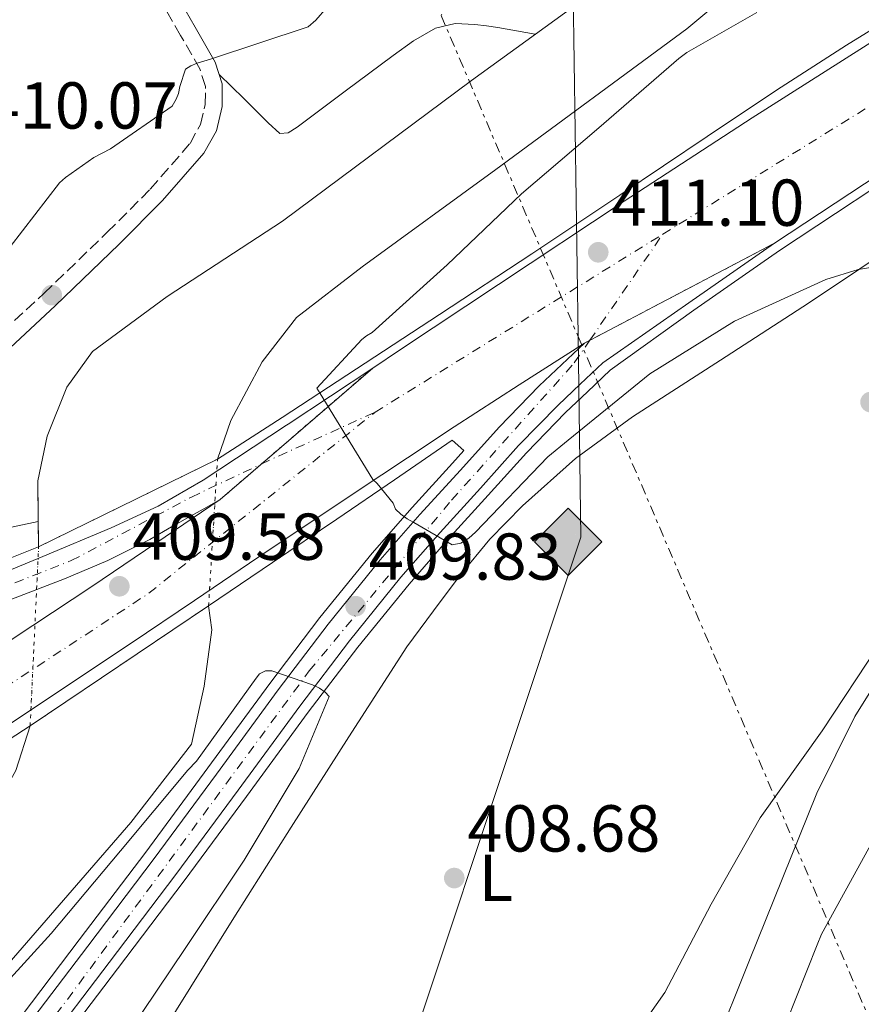
# Model space of a CAD drawing. Units: metres. Extents: x 580240 to 583682, y 4721957 to 4724310.
# Drawn here: x 581880 to 582007, y 4722297 to 4722446 of the extents above; entities that cross this region are included whole.
import ezdxf
from ezdxf.enums import TextEntityAlignment as Align

# ---------------------------------------------------------------- set-up
doc = ezdxf.new("R2010")
doc.units = ezdxf.units.M
doc.header["$MEASUREMENT"] = 0
for name, pattern in [('DGN Style 1', [1.045693079995523, 0.001739921930109024, -1.043953158065414]), ('DGN Style 3', [2.435890702152634, 1.739921930109024, -0.6959687720436097]), ('DGN Style 4', [2.7856150101045474, 1.391937544087219, -0.6959687720436097, 0.001739921930109024, -0.6959687720436097]), ('DGN Style 5', [1.217945351076317, 0.5219765790327072, -0.6959687720436097]), ('DGN Style 7', [3.4798438602180486, 1.565929737098122, -0.6959687720436097, 0.5219765790327072, -0.6959687720436097])]:
    doc.linetypes.add(name, pattern=pattern)
for name, color, linetype, lineweight in [('Acequia sin especificar', 4, 'Continuous', 0), ('Camino', 7, 'DGN Style 3', 0), ('Canal de obra', 4, 'Continuous', 13), ('Canal de obra no visto', 4, 'DGN Style 1', 13), ('Carretera', 9, 'Continuous', 0), ('Cierre de vial', 7, 'DGN Style 5', 0), ('Cota de punto acotado NO terreno', 92, 'Continuous', 0), ('Cota de punto acotado terreno', 7, 'Continuous', 0), ('Curva de nivel de depresión intermedia', 30, 'DGN Style 3', 0), ('Curva de nivel intermedia', 30, 'Continuous', 0), ('Eje de carretera', 7, 'DGN Style 4', 0), ('Etiqueta de uso rústico', 92, 'Continuous', 0), ('Gasoducto', 7, 'Continuous', 13), ('Línea blanca (vial)', 7, 'Continuous', 13), ('Línea de asfalto', 7, 'Continuous', 13), ('Línea de cambio de uso (parcela vista)', 92, 'Continuous', 0), ('Línea eléctrica', 6, 'DGN Style 7', 0), ('Margen derecho', 7, 'Continuous', 0), ('Puente', 1, 'Continuous', 0), ('Punto acotado NO terreno (símbolo)', 7, 'Continuous', 0), ('Punto acotado terreno (símbolo)', 7, 'Continuous', 0), ('Registro Gasoducto', 7, 'Continuous', 0)]:
    doc.layers.add(name, color=color, linetype=linetype, lineweight=lineweight)
doc.styles.add('Style-Arial', font='arial.ttf')

# ---------------------------------------------------------------- blocks, each defined once
blk = doc.blocks.new('5PATER')
at = {"layer": 'Punto acotado terreno (símbolo)', "linetype": 'Continuous', "lineweight": 0}
h = blk.add_hatch(color=51, dxfattribs=at)
edge = h.paths.add_edge_path()
edge.add_ellipse((0, 0), major_axis=(-0.1095731443231308, -0.1110710700762829), ratio=0.9994222409660317, start_angle=0, end_angle=360)
blk = doc.blocks.new('5PANOT')
at = {"layer": 'Punto acotado terreno (símbolo)', "linetype": 'Continuous', "lineweight": 0}
h = blk.add_hatch(color=1, dxfattribs=at)
edge = h.paths.add_edge_path()
edge.add_arc((0, 0), 0.1559999991919335, 0, 360)
blk = doc.blocks.new('5GASO')
at = {"layer": 'Curva de nivel de depresión intermedia', "linetype": 'Continuous', "lineweight": 0}
for color, points in [(253, [(0, -0.5090000823999756), (-0.509, -8.239997558519242e-08), (0, 0.5089999176000244), (0.0235, 0.2499999176000244), (0.0234, 0.25), (-0.03160000000000001, 0.2425), (-0.0786, 0.2215), (-0.1176, 0.1855), (-0.1481, 0.135), (-0.1681, 0.07150000000000001), (-0.1746, -0.004), (-0.1681, -0.078), (-0.1481, -0.142), (-0.1166, -0.1935), (-0.0756, -0.23), (-0.0266, -0.252), (0.0294, -0.2595), (0.0295, -0.2595000823999757)]), (253, [(0, -0.5090000823999756), (0.0295, -0.2595000823999757), (0.0294, -0.2595), (0.0784, -0.254), (0.1274, -0.237), (0.1704, -0.212), (0.2024, -0.183), (0.2024, 0.014), (0.0234, 0.014), (0.0234, -0.07100000000000002), (0.1269, -0.07100000000000002), (0.1269, -0.133), (0.1039, -0.15), (0.0779, -0.1635), (0.0509, -0.172), (0.02490000000000001, -0.1745), (-0.0011, -0.172), (-0.0241, -0.1645), (-0.0446, -0.152), (-0.0621, -0.1345), (-0.0786, -0.109), (-0.0901, -0.0775), (-0.09710000000000002, -0.041), (-0.09910000000000002, 0.001), (-0.09710000000000002, 0.0395), (-0.0911, 0.07300000000000001), (-0.0806, 0.1015), (-0.0656, 0.1245), (-0.04760000000000001, 0.142), (-0.0266, 0.155), (-0.0036, 0.1625), (0.0224, 0.165), (0.0549, 0.1595), (0.0829, 0.143), (0.1044, 0.1165), (0.1174, 0.08), (0.1929, 0.099), (0.1849, 0.134), (0.1729, 0.1645), (0.1574, 0.19), (0.1379, 0.2115), (0.1144, 0.2285), (0.08790000000000002, 0.2405), (0.0574, 0.2475000000000001), (0.0234, 0.25), (0.0235, 0.2499999176000244), (0, 0.5089999176000244), (0.509, -8.239997558519242e-08)]), (7, [(0.0295, -0.2595000823999757), (-0.0265, -0.2520000823999757), (-0.0755, -0.2300000823999756), (-0.1165, -0.1935000823999756), (-0.148, -0.1420000823999756), (-0.168, -0.07800008239997559), (-0.1745, -0.004000082399975585), (-0.168, 0.07149991760002442), (-0.148, 0.1349999176000244), (-0.1175, 0.1854999176000244), (-0.0785, 0.2214999176000244), (-0.0315, 0.2424999176000244), (0.0235, 0.2499999176000244), (0.0575, 0.2474999176000244), (0.08800000000000001, 0.2404999176000244), (0.1145, 0.2284999176000244), (0.138, 0.2114999176000244), (0.1575, 0.1899999176000245), (0.173, 0.1644999176000244), (0.185, 0.1339999176000244), (0.193, 0.09899991760002441), (0.1175, 0.07999991760002441), (0.1045, 0.1164999176000244), (0.083, 0.1429999176000244), (0.055, 0.1594999176000245), (0.0225, 0.1649999176000244), (-0.0035, 0.1624999176000244), (-0.0265, 0.1549999176000244), (-0.0475, 0.1419999176000244), (-0.0655, 0.1244999176000244), (-0.0805, 0.1014999176000244), (-0.091, 0.07299991760002442), (-0.097, 0.03949991760002441), (-0.099, 0.0009999176000244148), (-0.097, -0.04100008239997559), (-0.09000000000000001, -0.07750008239997559), (-0.0785, -0.1090000823999756), (-0.062, -0.1345000823999756), (-0.0445, -0.1520000823999756), (-0.024, -0.1645000823999756), (-0.001, -0.1720000823999756), (0.025, -0.1745000823999756), (0.05100000000000001, -0.1720000823999756), (0.078, -0.1635000823999756), (0.104, -0.1500000823999756), (0.127, -0.1330000823999756), (0.127, -0.07100008239997559), (0.0235, -0.07100008239997559), (0.0235, 0.01399991760002442), (0.2025, 0.01399991760002442), (0.2025, -0.1830000823999756), (0.1705, -0.2120000823999756), (0.1275, -0.2370000823999756), (0.0785, -0.2540000823999757)])]:
    blk.add_hatch(color=color, dxfattribs=at).paths.add_polyline_path(points)
at = {"layer": 'Curva de nivel de depresión intermedia', "color": 7, "linetype": 'Continuous', "lineweight": 0, "flags": 128}
blk.add_lwpolyline([(0, -0.5090000823999756), (0.509, -8.239997558519242e-08), (0, 0.5089999176000244), (-0.509, -8.239997558519242e-08), (0, -0.5090000823999756)], close=True, dxfattribs=at)
blk = doc.blocks.new('*U18')
at = {"layer": 'Carretera', "color": 9, "linetype": 'Continuous', "lineweight": 0}
for points in [[(581789.55, 4722293.330000001, 408.179999999993), (581799.9600000015, 4722300.09, 408.0800000000018), (581810.3500000006, 4722306.9, 408.0500000000029), (581832.1999999996, 4722321.430000001, 408.3999999999942), (581854.0599999996, 4722335.949999999, 408.7599999999948), (581872.3299999977, 4722347.980000001, 409.0399999999936), (581878.6800000002, 4722352.199999999, 409.1399999999995), (581890.5399999999, 4722360.08, 409.3300000000018), (581900.2299999995, 4722366.640000001, 409.4900000000052), (581909.9300000002, 4722373.199999998, 409.6499999999942), (581919.2199999995, 4722381.210000002, 409.8800000000047), (581932.9999999994, 4722393.09, 410.320000000007), (581937.2199999995, 4722395.890000001, 410.3899999999995), (581952.010000002, 4722405.7, 410.6300000000047), (581971.0199999999, 4722418.3, 410.9600000000065), (581990.3299999974, 4722430.910000001, 411.3500000000058), (582009.8000000003, 4722443.26, 411.7899999999936)], [(582016.4899999979, 4722426.980000001, 411.9900000000052), (581993.7399999984, 4722411.970000001, 411.5299999999988), (581965.0000000005, 4722396.86, 410.6999999999971), (581955.13, 4722390.55, 410.6999999999971), (581945.2899999986, 4722384.189999999, 410.6399999999995), (581938.27, 4722379.529999998, 410.429999999993), (581930.5200000006, 4722374.400000001, 410.1999999999971), (581915.7899999986, 4722364.540000002, 409.6499999999942), (581906.0900000001, 4722357.980000001, 409.4900000000052), (581896.3600000005, 4722351.400000001, 409.3300000000018), (581878.1000000011, 4722339.250000001, 409.0399999999936), (581859.8299999986, 4722327.23, 408.7599999999948), (581837.9899999986, 4722312.720000002, 408.3999999999942), (581816.1099999985, 4722298.17, 408.0500000000029), (581805.6799999991, 4722291.33, 408.0800000000018)]]:
    blk.add_polyline3d(points, dxfattribs=at)

msp = doc.modelspace()

# ---------------------------------------------------------------- linework, layer by layer
at = {"layer": 'Acequia sin especificar', "color": 4, "linetype": 'Continuous', "lineweight": 0}
msp.add_polyline3d([(581787.0800000001, 4722351.930000001, 409.5599999999977), (581788.7699999996, 4722350.220000001, 409.5299999999988), (581798.2400000002, 4722348.550000001, 409.0200000000041), (581816.0300000003, 4722350.67, 408.570000000007), (581839.4600000001, 4722356.100000001, 408.25), (581858.5899999999, 4722362.57, 408.1900000000023), (581865.25, 4722364.619999999, 408.1900000000023), (581867.4900000002, 4722366.730000001, 408.1900000000023), (581882.4600999998, 4722369.91, 407.820000000007)], dxfattribs=at)
at = {"layer": 'Camino', "color": 7, "linetype": 'DGN Style 3', "lineweight": 0}
msp.add_polyline3d([(581873.4899999973, 4722395.300000001, 409.0599999999978), (581883.3099999987, 4722404.359999999, 409.1699999999984), (581892.8900000008, 4722413.62, 409.4499999999972), (581899.3900000008, 4722420.140000001, 409.7899999999935), (581905.399999999, 4722427.050000002, 410.1499999999942), (581906.9799999993, 4722429.900000001, 410.1199999999953), (581907.699999999, 4722432.930000001, 410.0899999999965), (581907.7100000001, 4722435.67, 410.2799999999988), (581906.8799999986, 4722438.33, 410.4700000000012), (581903.9699999985, 4722443.380000002, 410.6100000000006), (581900.9299999987, 4722448.660000001, 410.729999999996)], dxfattribs=at)
at = {"layer": 'Canal de obra', "color": 4, "linetype": 'Continuous', "lineweight": 13}
for points in [[(581882.5099999999, 4722366.08, 409.1000000000058), (581882.4600999998, 4722369.91, 408.7550000000047), (581882.3799999999, 4722376.07, 408.1999999999971), (581883.79, 4722382.789999999, 408.2700000000041), (581886.79, 4722390.210000001, 408.2700000000041), (581890.6299999999, 4722395.59, 408.3300000000018), (581901.9600000001, 4722403.91, 408.3999999999942), (581919.3700000001, 4722415.300000001, 408.2700000000041), (581947.9100000003, 4722436.550000001, 408.2700000000041), (581973.1299999999, 4722454.850000001, 408.1399999999995), (581972.3600000005, 4722457.02, 408.1999999999971), (581974.6699999999, 4722458.24, 408.2700000000041), (581976.0099999999, 4722456.699999999, 408.2700000000041), (581985.7999999998, 4722465.66, 407.6900000000023), (581988.7699999996, 4722461.83, 407.6499999999942)], [(581988.7699999996, 4722461.83, 407.6499999999942), (581991.3899999997, 4722458.439999999, 407.6100000000006), (581993.6699999999, 4722457.539999999, 409.3600000000006), (581991.3099999996, 4722453.439999999, 409.4199999999983), (581980.4900000002, 4722444.350000001, 409.4799999999959), (581951.6299999999, 4722423.109999999, 409.4199999999983), (581931.4000000004, 4722408.390000001, 409.4799999999959), (581921.4800000004, 4722400.710000001, 409.5500000000029), (581916.2999999998, 4722394.050000001, 409.5500000000029), (581911.5599999996, 4722385.15, 409.6100000000006), (581909.5499999998, 4722379.32, 409.4900000000052)], [(581991.3099999996, 4722453.439999999, 409.4199999999983), (581980.4900000002, 4722444.350000001, 409.4799999999959), (581951.6299999999, 4722423.109999999, 409.4199999999983), (581931.4000000004, 4722408.390000001, 409.4799999999959), (581921.4800000004, 4722400.710000001, 409.5500000000029), (581916.2999999998, 4722394.050000001, 409.5500000000029), (581911.5599999996, 4722385.15, 409.6100000000006), (581909.5499999998, 4722379.32, 409.4900000000052), (581909.5499999998, 4722379.32, 409.4799999999959), (581882.5099999999, 4722366.08, 409.1000000000058), (581882.3799999999, 4722376.07, 408.1999999999971), (581883.79, 4722382.789999999, 408.2700000000041), (581886.79, 4722390.210000001, 408.2700000000041), (581890.6299999999, 4722395.59, 408.3300000000018), (581901.9600000001, 4722403.91, 408.3999999999942), (581919.3700000001, 4722415.300000001, 408.2700000000041), (581947.9100000003, 4722436.550000001, 408.2700000000041), (581973.1299999999, 4722454.850000001, 408.1399999999995)], [(581908.1900000004, 4722357.16, 409.2599999999948), (581908.7000000002, 4722353.51, 409.2899999999936), (581907.5499999998, 4722345, 409.3600000000006), (581905.6299999999, 4722336.230000001, 409.3600000000006), (581896.4699999997, 4722324.390000001, 409.7400000000052), (581878.04, 4722303.210000001, 410.25), (581861.4699999997, 4722286.380000001, 410.1900000000023), (581852.7000000002, 4722277.609999999, 409.8699999999953), (581838.04, 4722263.210000001, 409.3600000000006), (581826.3300000001, 4722254.949999999, 409.4900000000052), (581815.6399999997, 4722246.180000001, 414.929999999993)], [(581808.79, 4722255.140000001, 414.4799999999959), (581819.3499999996, 4722269.350000001, 407.6900000000023), (581830.8099999996, 4722280.039999999, 408.0099999999948), (581844.7000000002, 4722295.140000001, 408.4600000000065), (581858.5899999999, 4722309.350000001, 408.6499999999942), (581868.3799999999, 4722319.02, 408.5899999999965), (581875.3499999996, 4722325.609999999, 408.2700000000041), (581879.0700000003, 4722332.26, 408.5899999999965), (581881.2300000004, 4722339.01, 408.7100000000065)]]:
    msp.add_polyline3d(points, dxfattribs=at)
msp.add_polyline3d([(581826.3300000001, 4722254.949999999, 409.4900000000052), (581815.6399999997, 4722246.180000001, 414.929999999993), (581808.79, 4722255.140000001, 414.4799999999959), (581819.3499999996, 4722269.350000001, 407.6900000000023), (581830.8099999996, 4722280.039999999, 408.0099999999948), (581844.7000000002, 4722295.140000001, 408.4600000000065), (581858.5899999999, 4722309.350000001, 408.6499999999942), (581868.3799999999, 4722319.02, 408.5899999999965), (581875.3499999996, 4722325.609999999, 408.2700000000041), (581879.0700000003, 4722332.26, 408.5899999999965), (581881.2300000004, 4722339.01, 408.7100000000065), (581908.1900000004, 4722357.16, 409.2299999999959), (581908.7000000002, 4722353.51, 409.2899999999936), (581907.5499999998, 4722345, 409.3600000000006), (581905.6299999999, 4722336.230000001, 409.3600000000006), (581896.4699999997, 4722324.390000001, 409.7400000000052), (581878.04, 4722303.210000001, 410.25), (581861.4699999997, 4722286.380000001, 410.1900000000023), (581852.7000000002, 4722277.609999999, 409.8699999999953), (581838.04, 4722263.210000001, 409.3600000000006)], close=True, dxfattribs=at)
at = {"layer": 'Canal de obra no visto', "color": 4, "linetype": 'DGN Style 5', "lineweight": 0, "extrusion": (-0.0006345578636616726, -0.01033956048871986, 0.9999463439731243), "elevation": -48787.11388231852, "flags": 128}
msp.add_lwpolyline([(581908.3325438494, 4722105.141324276), (581909.6926895311, 4722127.302508894)], dxfattribs=at)
at = {"layer": 'Canal de obra no visto', "color": 4, "linetype": 'DGN Style 5', "lineweight": 0, "extrusion": (-0.000679646622445444, -0.01437346412436992, 0.999896465445065), "elevation": -67863.1762715894, "flags": 128}
msp.add_lwpolyline([(581881.3733881315, 4721851.365179578), (581882.6536529247, 4721878.437976294)], dxfattribs=at)
at = {"layer": 'Canal de obra no visto', "color": 4, "linetype": 'DGN Style 1', "lineweight": 13}
msp.add_polyline3d([(581881.2300000004, 4722339.01, 409.1000000000058), (581881.2300000004, 4722339.01, 408.7100000000065), (581882.5099999999, 4722366.08, 409.1000000000058), (581909.5499999998, 4722379.32, 409.4799999999959), (581908.1900000004, 4722357.16, 409.2599999999948)], close=True, dxfattribs=at)
at = {"layer": 'Carretera', "color": 9, "linetype": 'Continuous', "lineweight": 0}
for points in [[(581879.8799999983, 4722292.48, 412.75), (581889.9299999997, 4722305.73, 412.1499999999942), (581899.9800000014, 4722318.98, 411.6000000000058), (581909.3700000013, 4722331.7, 411.1199999999953), (581918.7300000001, 4722344.449999999, 410.6999999999971), (581926.2899999995, 4722354.390000002, 410.4600000000065), (581934.1499999983, 4722364.099999999, 410.320000000007), (581940.1400000008, 4722370.939999999, 410.3000000000029), (581946.2499999997, 4722377.67, 410.3800000000047), (581952.0900000001, 4722384.150000001, 410.6600000000035), (581958.1499999975, 4722390.4, 410.8300000000018), (581961.5799999984, 4722393.63, 410.7599999999948), (581965.0000000005, 4722396.86, 410.6999999999971), (581993.7399999984, 4722411.970000001, 411.5299999999988), (581980.7699999998, 4722402.939999999, 411.1199999999953), (581967.8000000012, 4722393.9, 410.6999999999971), (581964.3700000002, 4722390.670000001, 410.7599999999948), (581961.0100000007, 4722387.499999999, 410.8300000000018), (581955.0599999984, 4722381.369999998, 410.6600000000035), (581949.2699999993, 4722374.930000001, 410.3800000000047), (581943.1800000007, 4722368.23, 410.3000000000029), (581937.2699999987, 4722361.48, 410.320000000007), (581929.489999998, 4722351.869999998, 410.4600000000065), (581921.989999999, 4722342.009999999, 410.6999999999971), (581912.6499999982, 4722329.290000001, 411.1199999999953), (581903.239999998, 4722316.540000001, 411.6000000000058), (581893.1799999997, 4722303.26, 412.1499999999942), (581883.1299999983, 4722290.029999999, 412.75)], [(581878.9999999999, 4722362.92, 409.1300000000047), (581883.1400000015, 4722364.600000001, 409.1900000000023), (581893.4500000002, 4722368.960000001, 409.3600000000006), (581900.5899999995, 4722372.239999999, 409.4499999999971), (581907.3999999977, 4722376.130000001, 409.5500000000029), (581919.9699999985, 4722384.449999998, 409.9199999999983), (581920.1999999986, 4722384.600000001, 409.9199999999983), (581932.9999999994, 4722393.09, 410.320000000007), (581919.2199999995, 4722381.210000002, 409.8800000000047), (581909.9300000002, 4722373.199999998, 409.6499999999942), (581907.9099999996, 4722372.080000001, 409.6900000000023), (581905.8999999979, 4722370.960000001, 409.7200000000012), (581902.600000001, 4722369.07, 409.6900000000023), (581899.3099999985, 4722367.190000001, 409.5899999999965), (581892.9699999996, 4722364.019999999, 409.3899999999995), (581886.4400000006, 4722361.230000001, 409.2100000000065), (581878.9600000017, 4722358.350000001, 409.179999999993)]]:
    msp.add_polyline3d(points, dxfattribs=at)
at = {"layer": 'Cierre de vial', "color": 7, "linetype": 'DGN Style 5', "lineweight": 0, "extrusion": (-0.02261762884764086, -0.01189117508457626, 0.9996734680986679), "elevation": -68906.95033741242, "flags": 128}
msp.add_lwpolyline([(-3909093.527453904, 2711818.612032926), (-3909093.527453904, 2711850.166024777)], dxfattribs=at)
at = {"layer": 'Cierre de vial', "color": 7, "linetype": 'DGN Style 5', "lineweight": 0, "extrusion": (-0.02263927710270469, -0.01190255661382312, 0.9996728426231863), "elevation": -68973.29724170073, "flags": 128}
msp.add_lwpolyline([(-3909093.527400012, 2711815.998836258), (-3909093.527400011, 2711816.925432455)], dxfattribs=at)
at = {"layer": 'Cierre de vial', "color": 7, "linetype": 'DGN Style 5', "lineweight": 0, "extrusion": (0.2218321986151303, -0.2886698543085642, 0.9313754296045444), "elevation": -1233738.886475097, "flags": 128}
msp.add_lwpolyline([(3338891.123242968, 3157400.90196721), (3338895.147337181, 3157401.145608253), (3338913.312568131, 3157402.244327724)], dxfattribs=at)
at = {"layer": 'Cierre de vial', "color": 7, "linetype": 'DGN Style 5', "lineweight": 0, "extrusion": (-0.01666789600672059, -0.01437135060369974, 0.9997577934302562), "elevation": -77156.54435715484, "flags": 128}
msp.add_lwpolyline([(-3196520.295076018, 3523596.578122124), (-3196520.295076018, 3523604.816015103)], dxfattribs=at)
at = {"layer": 'Curva de nivel intermedia', "color": 30, "linetype": 'Continuous', "lineweight": 0, "flags": 128}
for points, elevation in [([(581876.3100000003, 4722409.009999999), (581885.6800000002, 4722421.07), (581886.5800000011, 4722421.899999999), (581890.8700000002, 4722424.939999999), (581893.3899999993, 4722426.249999999), (581902.6699999998, 4722432.680000001), (581903.3100000012, 4722433.71), (581903.6700000011, 4722434.600000001), (581903.8600000012, 4722435.659999999), (581904.6900000004, 4722438.25), (581905.5199999998, 4722438.759999999), (581906.4500000017, 4722439.180000001), (581908.4700000001, 4722439.79), (581923.2500000013, 4722444.680000001), (581924.4000000003, 4722445.680000001), (581926.07, 4722447.600000001)], 410.0000000000001), ([(581991.0600000002, 4722446.83), (581980.4699999997, 4722440.810000001), (581979.2800000006, 4722439.880000002), (581967.1900000006, 4722429.419999998), (581955.5099999994, 4722419.4), (581944.270000001, 4722408.679999998), (581932.9100000019, 4722398.479999999), (581932.0500000012, 4722397.960000001), (581931.3499999995, 4722397.42), (581924.5600000012, 4722390.059999999), (581925.0400000017, 4722389.23), (581933.0400000014, 4722376.239999999), (581933.6800000007, 4722375.630000001), (581936.0800000012, 4722372.649999999), (581936.4299999999, 4722371.76), (581937.2300000002, 4722370.990000002), (581938.1900000013, 4722370.32), (581939.2199999995, 4722369.769999998), (581945.0100000009, 4722366.349999999), (581946.3200000006, 4722366.599999999), (581947.5400000011, 4722367.399999999), (581948.5300000012, 4722368.3), (581959.4700000002, 4722379.690000001), (581962.5500000003, 4722382.189999999), (581974.8700000006, 4722392.199999998), (581987.7000000007, 4722400.17), (582001.4900000016, 4722406.480000001), (582006.350000001, 4722407.980000001), (582015.2200000001, 4722409.42)], 410.0000000000001), ([(582009.4600000001, 4722351.180000001), (582000.9100000005, 4722338.25), (581991.5700000019, 4722325.100000001), (581984.1399999999, 4722312.039999999), (581977.1399999993, 4722298.73), (581970.9600000012, 4722289.869999999)], 410.0000000000001), ([(582023.4099999998, 4722348.539999999), (582000.820000001, 4722307.55), (582000.1799999997, 4722305.890000002), (581993.9400000012, 4722290.210000001)], 415), ([(581895.9800000021, 4722292.46), (581904.7500000007, 4722305.520000001), (581913.5799999997, 4722318.699999998), (581921.9100000003, 4722332.559999999), (581926.4200000009, 4722343.470000002), (581925.8100000006, 4722344.079999999), (581924.9800000014, 4722344.720000001), (581923.9199999997, 4722345.230000001), (581917.7500000006, 4722347.309999999), (581916.8200000008, 4722347.309999999), (581915.8900000008, 4722346.890000001), (581915.4100000004, 4722346.220000001), (581906.3900000014, 4722333.679999999), (581905.0700000004, 4722332.329999999), (581894.9000000003, 4722320.140000001), (581884.4300000007, 4722307.63), (581874.130000001, 4722296.369999999)], 410.0000000000001)]:
    msp.add_lwpolyline(points, dxfattribs=dict(at, elevation=elevation))
at = {"layer": 'Eje de carretera', "color": 7, "linetype": 'DGN Style 4', "lineweight": 0, "extrusion": (-0.01280707625808564, -0.00792524387724903, 0.999886578221353), "elevation": -44468.66551784296, "flags": 128}
msp.add_lwpolyline([(581890.8853766919, 4722182.296241663), (581934.3616730792, 4722209.197086491)], dxfattribs=at)
at = {"layer": 'Eje de carretera', "color": 7, "linetype": 'DGN Style 4', "lineweight": 0, "extrusion": (-0.0081573869096363, -0.01187583648284398, 0.9998962053866587), "elevation": -60418.98123536767, "flags": 128}
msp.add_lwpolyline([(581949.805256663, 4722012.762550067), (581960.817290786, 4722028.792627355)], dxfattribs=at)
at = {"layer": 'Eje de carretera', "color": 7, "linetype": 'DGN Style 4', "lineweight": 0, "extrusion": (0.2487904127857448, -0.3368541125288227, 0.9080928572444109), "elevation": -1445603.246098813, "flags": 128}
msp.add_lwpolyline([(3273493.89820627, 3135751.152279506), (3273626.132516519, 3135742.937724212), (3273670.097265026, 3135744.800326865)], dxfattribs=at)
at = {"layer": 'Eje de carretera', "color": 7, "linetype": 'DGN Style 4', "lineweight": 0, "extrusion": (-0.2658313267662459, 0.5304110505604362, 0.8049831197938698), "elevation": 2350440.117630081, "flags": 128}
msp.add_lwpolyline([(-2636131.731248424, -3188373.688501575), (-2636133.424780832, -3188373.637262544), (-2636150.615064674, -3188372.828225211)], dxfattribs=at)
at = {"layer": 'Eje de carretera', "color": 7, "linetype": 'DGN Style 4', "lineweight": 0}
for points in [[(581976.8299999987, 4722413.32, 411.0800000000019), (582043.3500000021, 4722454.49, 412.679999999993), (582231.0100000012, 4722580.830000003, 417.3999999999942), (582291.1099999985, 4722620.49, 418.7899999999935), (582571.979999999, 4722810.61, 425.4299999999931), (582690.8999999975, 4722893.130000002, 428.4400000000024), (582844.5599999973, 4723021.359999999, 432.3699999999953), (582903.3799999983, 4723080.850000001, 434.0299999999989), (583007.4200000014, 4723184.180000001, 436.8899999999994), (583087.3400000003, 4723273.74, 437.9100000000037), (583314.1000000017, 4723527.17, 439.5700000000069), (583645.5599999989, 4723898.180000001, 443.0399999999937), (583659.16, 4723915.460000001, 443.6199999999955)], [(581849.2226428167, 4722225.448341088, 415.4502999999968), (581848.7199999993, 4722232.310000001, 415.3099999999978), (581853.3599999994, 4722248.680000001, 414.5299999999988), (581860.4499999996, 4722263.420000001, 414.100000000006), (581886.8599999981, 4722297.660000001, 412.449999999997), (581923.4200000013, 4722347.340000001, 410.0899999999965), (581944.9200000014, 4722373.130000002, 410.3399999999966), (581963.4699999989, 4722393.87, 410.7400000000054), (581965.8198853561, 4722397.291053157, 410.7997999999935)], [(581776.6977400237, 4722332.086721479, 414.4272999999956), (581784.5899999996, 4722329.440000001, 414.0800000000017), (581795.2699999993, 4722328.730000001, 413.3699999999954), (581812.3500000006, 4722334.07, 411.9900000000054), (581844.0299999998, 4722346.890000001, 409.8399999999965), (581887.4499999982, 4722363.980000001, 409.2700000000042), (581905.6000000001, 4722373.600000001, 409.5899999999966), (581916.1674929471, 4722378.578075193, 409.7995999999985)]]:
    msp.add_polyline3d(points, dxfattribs=at)
at = {"layer": 'Gasoducto', "color": 7, "linetype": 'Continuous', "lineweight": 13}
msp.add_polyline3d([(582134.8299999974, 4721978.760000001, 418.7899999999936), (581942.2300000007, 4722100.73, 418.4199999999983), (581888.9799999997, 4722144.790000002, 414.9100000000035), (581902.7899999988, 4722182.279999998, 410.0399999999936), (581902.9014301557, 4722182.614579475, 410.0393999999943), (581917.1040883017, 4722225.259390111, 409.9587999999931), (581964.4799999997, 4722367.51, 409.6900000000023), (581964.0430033413, 4722397.884033597, 409.9986999999965), (581962.6986291935, 4722491.326545651, 410.9483000000037), (581960.5300000003, 4722642.06, 412.4799999999959)], dxfattribs=at)
at = {"layer": 'Línea blanca (vial)', "color": 7, "linetype": 'Continuous', "lineweight": 13}
for points in [[(582281.8399999992, 4722608.36, 418.2799999999988), (582275.9200000004, 4722604.480000001, 418.1199999999953), (582255.0199999993, 4722590.560000001, 417.7400000000052), (582234.1200000005, 4722576.640000001, 417.3600000000007), (582209.1800000002, 4722559.900000001, 416.7500000000001), (582184.2699999991, 4722543.100000001, 416.0099999999949), (582161.98, 4722528.210000001, 415.3699999999953), (582139.7199999974, 4722513.28, 414.7299999999958), (582115.8500000002, 4722496.260000002, 414.0399999999936), (582092.1700000007, 4722478.970000003, 413.3899999999995), (582065.8099999989, 4722460.34, 412.8000000000029), (582039.3099999987, 4722441.92, 412.300000000003), (582016.4899999974, 4722426.980000002, 411.9900000000054), (581993.7399999978, 4722411.970000001, 411.5299999999989)], [(581932.999999999, 4722393.09, 410.3200000000071), (581937.219999999, 4722395.890000001, 410.3899999999995), (581952.0100000014, 4722405.700000001, 410.6300000000047), (581971.0199999994, 4722418.300000001, 410.9600000000065), (581990.3299999969, 4722430.910000001, 411.3500000000058), (582009.7999999998, 4722443.260000001, 411.7899999999937), (582029.1200000007, 4722455.25, 412.2899999999936), (582048.4599999995, 4722467.199999999, 412.8099999999977), (582069.0499999999, 4722479.960000004, 413.2899999999936), (582089.4799999995, 4722492.990000002, 413.7700000000042), (582108.4800000008, 4722505.640000001, 414.4100000000035), (582127.4299999984, 4722518.330000003, 415.050000000003), (582145.300000001, 4722530.2, 415.3500000000059), (582163.1499999989, 4722542.08, 415.6300000000047), (582189.3899999999, 4722559.710000002, 416.4600000000063), (582215.6299999988, 4722577.340000001, 417.2299999999959), (582238.3200000002, 4722592.510000001, 417.6799999999931)], [(581993.7399999978, 4722411.970000001, 411.5299999999989), (581980.7699999993, 4722402.940000001, 411.1199999999953), (581967.8000000007, 4722393.900000001, 410.699999999997), (581964.3699999999, 4722390.670000002, 410.7599999999949), (581961.0100000004, 4722387.5, 410.8300000000019), (581955.0599999981, 4722381.369999999, 410.6600000000035), (581949.2699999989, 4722374.930000002, 410.3800000000047), (581943.1800000002, 4722368.230000001, 410.3000000000029), (581937.2699999983, 4722361.480000001, 410.3200000000071), (581929.4899999975, 4722351.869999999, 410.4600000000065), (581921.9899999985, 4722342.01, 410.699999999997), (581912.6499999977, 4722329.290000001, 411.1199999999953), (581903.2399999975, 4722316.540000002, 411.6000000000059), (581893.1799999992, 4722303.260000001, 412.1499999999942), (581883.1299999976, 4722290.03, 412.75)], [(581791.0499999993, 4722281.900000001, 408.1600000000035), (581795.1900000012, 4722284.529999999, 408.179999999993), (581805.6799999987, 4722291.330000001, 408.0800000000019), (581816.109999998, 4722298.170000001, 408.050000000003), (581837.9899999981, 4722312.720000002, 408.3999999999942), (581859.8299999981, 4722327.230000001, 408.7599999999947), (581878.1000000007, 4722339.250000001, 409.0399999999935), (581896.36, 4722351.400000001, 409.3300000000018), (581906.0899999996, 4722357.980000002, 409.4900000000052), (581915.7899999982, 4722364.540000002, 409.6499999999942), (581930.5200000001, 4722374.400000001, 410.1999999999972), (581938.2699999996, 4722379.529999999, 410.4299999999931), (581945.2899999979, 4722384.189999999, 410.6399999999995), (581955.1299999995, 4722390.550000001, 410.699999999997), (581965, 4722396.86, 410.699999999997)], [(581965, 4722396.86, 410.699999999997), (581961.579999998, 4722393.630000001, 410.7599999999949), (581958.1499999971, 4722390.400000001, 410.8300000000019), (581952.0899999996, 4722384.150000001, 410.6600000000035), (581946.2499999991, 4722377.67, 410.3800000000047), (581940.1400000004, 4722370.939999999, 410.3000000000029), (581934.1499999978, 4722364.100000001, 410.3200000000071), (581926.289999999, 4722354.390000002, 410.4600000000065), (581918.7299999995, 4722344.45, 410.699999999997), (581909.3700000008, 4722331.700000001, 411.1199999999953), (581899.980000001, 4722318.980000001, 411.6000000000059), (581889.9299999992, 4722305.730000001, 412.1499999999942), (581879.8799999978, 4722292.480000001, 412.75)], [(581774.4100000006, 4722336.140000002, 414.5200000000042), (581777.4200000014, 4722334.470000003, 414.5399999999937), (581781.3199999996, 4722333.16, 414.2200000000012), (581785.3500000018, 4722332.290000001, 413.8399999999966), (581788.8399999987, 4722331.770000001, 413.7200000000012), (581792.329999998, 4722331.52, 413.5800000000019), (581797.3999999972, 4722331.570000002, 413.2100000000065), (581802.4399999998, 4722332.550000003, 412.8099999999977), (581812.4099999988, 4722336.220000001, 411.8999999999942), (581822.0899999993, 4722340.100000001, 411.0200000000042), (581835.1700000018, 4722345.42, 410.1699999999983), (581848.27, 4722350.720000003, 409.6100000000006), (581860.5199999987, 4722355.560000001, 409.1699999999984), (581872.780000001, 4722360.390000002, 409.0399999999935), (581878.9999999992, 4722362.92, 409.1300000000048), (581883.1400000011, 4722364.600000001, 409.1900000000023), (581893.4499999997, 4722368.960000001, 409.3600000000007), (581900.5899999988, 4722372.24, 409.4499999999972), (581907.3999999972, 4722376.130000002, 409.550000000003), (581919.9699999979, 4722384.449999999, 409.9199999999984), (581920.1999999981, 4722384.600000001, 409.9199999999984), (581932.999999999, 4722393.09, 410.3200000000071)], [(581778.0899999997, 4722329.62, 414.3899999999995), (581780.3299999972, 4722328.820000002, 414.3600000000005), (581782.569999999, 4722328.02, 414.3300000000019), (581786.3299999987, 4722327.180000002, 414.100000000006), (581790.190000001, 4722326.930000001, 413.7500000000002), (581795.760000001, 4722327.080000001, 413.3300000000019), (581801.32, 4722328.02, 412.9199999999983), (581808.05, 4722329.930000001, 412.3999999999942), (581814.5700000001, 4722332.240000002, 411.8899999999994), (581826.839999999, 4722337.160000001, 410.9499999999972), (581839.0799999967, 4722342.160000001, 410.1000000000058), (581851.4299999983, 4722347.32, 409.5700000000071), (581863.7899999989, 4722352.470000003, 409.3300000000018), (581875.100000001, 4722356.869999999, 409.1699999999984), (581878.9600000012, 4722358.350000001, 409.179999999993), (581886.4400000002, 4722361.230000002, 409.2100000000065), (581892.9699999992, 4722364.02, 409.3899999999994), (581899.3099999981, 4722367.190000001, 409.5899999999966), (581902.6000000006, 4722369.07, 409.6900000000024), (581905.8999999973, 4722370.960000002, 409.7200000000012), (581907.9099999992, 4722372.080000003, 409.6900000000024), (581909.9299999997, 4722373.199999999, 409.6499999999942)], [(581909.9299999997, 4722373.199999999, 409.6499999999942), (581900.2299999989, 4722366.640000002, 409.4900000000052), (581890.5399999995, 4722360.080000001, 409.3300000000018), (581878.6799999997, 4722352.199999999, 409.1399999999995), (581872.3299999973, 4722347.980000001, 409.0399999999935), (581854.0599999991, 4722335.95, 408.7599999999947), (581832.199999999, 4722321.430000001, 408.3999999999942), (581810.3500000001, 4722306.900000001, 408.050000000003), (581799.9600000011, 4722300.090000001, 408.0800000000019), (581789.5499999997, 4722293.330000003, 408.179999999993), (581785.4400000012, 4722290.720000001, 408.1600000000035)]]:
    msp.add_polyline3d(points, dxfattribs=at)
at = {"layer": 'Línea de asfalto', "color": 7, "linetype": 'Continuous', "lineweight": 13}
for points in [[(581909.5499999997, 4722379.320000002, 409.4900000000052), (581919.3099999984, 4722385.600000001, 409.8399999999965), (581929.1000000008, 4722392.000000002, 410.1900000000023), (581943.0899999986, 4722401.17, 410.5200000000041), (581957.0699999996, 4722410.37, 410.7599999999949), (581970.3299999987, 4722419.220000002, 411.0899999999966), (581983.5599999988, 4722428.100000001, 411.3999999999942), (581994.0399999997, 4722435.08, 411.6300000000047), (582004.6200000008, 4722441.92, 411.8500000000059), (582016.949999998, 4722449.53, 412.1399999999995), (582029.3199999996, 4722457.09, 412.429999999993), (582043.3299999975, 4722465.590000001, 412.5399999999935), (582057.1599999988, 4722474.37, 412.75), (582069.6099999987, 4722482.740000002, 413.1900000000024), (582082.0499999998, 4722491.120000001, 413.6300000000048), (582088.1600000008, 4722495.01, 413.7700000000042), (582107.1299999985, 4722507.650000002, 414.4100000000035), (582126.0899999995, 4722520.340000001, 415.050000000003), (582143.9599999998, 4722532.210000002, 415.3500000000059), (582161.8099999977, 4722544.09, 415.6300000000047), (582188.0399999976, 4722561.710000002, 416.4600000000063), (582214.2800000008, 4722579.350000001, 417.2299999999959), (582236.969999998, 4722594.520000001, 417.6799999999931)], [(581853.260000001, 4722235.550000003, 414.9900000000052), (581854.6999999983, 4722240.540000001, 414.8000000000031), (581856.1000000021, 4722245.4, 414.6000000000058), (581857.8099999975, 4722250.380000001, 414.429999999993), (581860.0300000014, 4722255.020000001, 414.2799999999989), (581863.2999999993, 4722260.340000001, 414.1300000000047), (581867.010000002, 4722265.62, 413.9600000000066), (581875.6599999999, 4722277.359999999, 413.3800000000047), (581884.4100000006, 4722289.070000002, 412.75), (581894.4499999988, 4722302.300000002, 412.1499999999942), (581904.5100000015, 4722315.580000001, 411.6000000000059), (581913.9299999984, 4722328.340000002, 411.1199999999953), (581923.2699999993, 4722341.060000001, 410.699999999997), (581930.7500000005, 4722350.890000002, 410.4600000000065), (581938.4899999986, 4722360.449999999, 410.3200000000071), (581944.3599999981, 4722367.170000001, 410.3000000000029), (581950.449999999, 4722373.86, 410.3800000000047), (581956.2299999992, 4722380.28, 410.6600000000035), (581962.1299999978, 4722386.369999999, 410.8300000000019), (581965.4699999995, 4722389.510000002, 410.7599999999949), (581968.8899999993, 4722392.75, 410.699999999997), (581981.519999998, 4722401.860000002, 411.1199999999953), (581994.48, 4722410.880000002, 411.5299999999989), (582017.2199999985, 4722425.880000004, 411.9900000000054)], [(581878.6000000014, 4722293.440000001, 412.75), (581888.6599999998, 4722306.689999999, 412.1499999999942), (581898.6900000012, 4722319.939999999, 411.6000000000059), (581908.0799999967, 4722332.65, 411.1199999999953), (581917.4499999988, 4722345.410000001, 410.699999999997), (581925.0300000005, 4722355.380000004, 410.4600000000065), (581932.9299999997, 4722365.130000004, 410.3200000000071), (581938.9400000002, 4722372.01, 410.3000000000029), (581945.0599999977, 4722378.74, 410.3800000000047), (581946.7600000009, 4722380.630000001, 410.4600000000065), (581945.030000001, 4722382.210000002, 410.3800000000047), (581936.3000000003, 4722376.220000001, 410.2899999999937), (581927.5599999985, 4722370.24, 410.1199999999953), (581917.879999998, 4722363.690000001, 409.7100000000065), (581908.1900000006, 4722357.160000003, 409.2400000000054)], [(581781.9600000011, 4722335.500000001, 414.2200000000012), (581785.7899999977, 4722334.670000002, 413.8399999999966), (581789.1099999992, 4722334.170000001, 413.7200000000012), (581792.4100000005, 4722333.940000001, 413.5800000000019), (581797.1600000003, 4722333.980000001, 413.2100000000065), (581798.9499999986, 4722334.330000003, 413.0599999999977), (581807.8299999988, 4722337.180000002, 412.1999999999972), (581816.7100000014, 4722340.040000003, 411.3399999999966), (581830.4099999986, 4722345.26, 410.3099999999977), (581843.9800000007, 4722350.91, 409.6799999999931), (581856.6599999986, 4722355.810000001, 409.2100000000065), (581869.3200000009, 4722360.77, 409.0399999999935), (581875.9100000003, 4722363.430000002, 409.070000000007), (581882.5100000007, 4722366.08, 409.1000000000059)], [(581881.23, 4722339.01, 409.0299999999989), (581860.8099999971, 4722325.750000001, 408.7599999999947), (581838.9800000006, 4722311.230000001, 408.3999999999942), (581817.0899999992, 4722296.690000001, 408.050000000003), (581806.6499999987, 4722289.84, 408.0800000000019), (581802.8600979608, 4722287.379849108, 408.1160999999994), (581802.8566008123, 4722287.377364302, 408.1162000000041), (581796.159999999, 4722283.029999999, 408.179999999993), (581792.0100000005, 4722280.400000001, 408.1600000000035)]]:
    msp.add_polyline3d(points, dxfattribs=at)
at = {"layer": 'Línea de cambio de uso (parcela vista)', "color": 92, "linetype": 'Continuous', "lineweight": 0}
for points in [[(581909.7999999998, 4722437.470000001, 410.3600000000006), (581913.5099999999, 4722433.810000001, 409.9799999999959), (581917.2199999997, 4722430.15, 409.6000000000058), (581918.9500000002, 4722428.550000001, 409.4700000000012), (581920.2400000002, 4722428.619999999, 409.4400000000023), (581921.5700000003, 4722429.51, 409.4100000000035), (581928.8399999999, 4722434.930000001, 409.2100000000065), (581936.0999999996, 4722440.33, 409.0200000000041), (581939.1500000004, 4722442.529999999, 409.0599999999977), (581942.5, 4722444.49, 409.0899999999965), (581945.4600000001, 4722445.16, 408.9900000000052), (581948.4500000002, 4722445, 408.8899999999995), (581950.1799999997, 4722444.810000001, 408.8600000000006), (581951.9100000003, 4722444.550000001, 408.7700000000041), (581954.7300000004, 4722444.039999999, 408.4900000000052), (581957.5499999998, 4722443.539999999, 408.2200000000012)], [(581901.1699999999, 4722292.609999999, 409.4199999999983), (581912.0300000003, 4722310.02, 409.4700000000012), (581920.6799999997, 4722323.710000001, 409.3500000000058), (581929.3799999999, 4722337.350000001, 409.3399999999965), (581933.7599999999, 4722344.17, 409.4700000000012), (581938.1399999997, 4722350.980000001, 409.6000000000058), (581942.1799999997, 4722356.390000001, 409.6300000000047), (581946.2100000001, 4722361.800000001, 409.6600000000035), (581950.6900000004, 4722367.230000001, 409.6900000000023), (581955.6200000001, 4722372.289999999, 409.7299999999959), (581963.6399999997, 4722379.41, 409.8000000000029), (581972.2599999999, 4722385.730000001, 409.9199999999983), (581985.5800000001, 4722394.289999999, 410.1699999999983), (581998.8799999999, 4722402.890000001, 410.429999999993), (582014.4000000004, 4722413.26, 410.5899999999965)], [(582012.8300000001, 4722351.560000001, 411.070000000007), (582005.8799999999, 4722340.439999999, 411.1699999999983), (582000.0999999996, 4722328.84, 411.3300000000018), (581994.9699999997, 4722316.100000001, 411.3500000000058), (581989.8600000005, 4722303.369999999, 411.3899999999995), (581984.5599999996, 4722290.130000001, 411.6100000000006), (581978.9699999997, 4722277, 411.8399999999965), (581972.5099999999, 4722265.050000001, 411.8600000000006), (581965.4100000003, 4722253.449999999, 411.7100000000065), (581958.8399999999, 4722242.5, 411.3899999999995), (581952.1600000003, 4722231.619999999, 411.070000000007), (581945.2800000003, 4722221.49, 410.8600000000006), (581937.6900000004, 4722211.850000001, 410.6900000000023), (581931.2300000004, 4722204.82, 410.6600000000035), (581924.3799999999, 4722198.15, 410.6199999999953), (581918.7999999998, 4722193.130000001, 410.3999999999942), (581912.9299999997, 4722188.359999999, 410.1699999999983), (581908.4699999997, 4722185.52, 410.1100000000006), (581903.6500000004, 4722183.5, 410.0500000000029), (581900.5599999996, 4722183.119999999, 410.0099999999948)]]:
    msp.add_polyline3d(points, dxfattribs=at)
at = {"layer": 'Línea eléctrica', "color": 6, "linetype": 'DGN Style 7', "lineweight": 0}
msp.add_polyline3d([(582113.9899999988, 4722818.149999999, 415.0099999999948), (582037.0200000004, 4722664.140000001, 412.8899999999995), (581962.6986291935, 4722491.326545651, 409.8508000000002), (581943.3599999995, 4722446.36, 409.0599999999977), (581964.0430033413, 4722397.884033597, 412.1894000000029), (582011.7745944083, 4722286.012707816, 419.411300000007), (582016.2600000021, 4722275.500000001, 420.0899999999965)], dxfattribs=at)
at = {"layer": 'Margen derecho', "color": 7, "linetype": 'Continuous', "lineweight": 0}
msp.add_polyline3d([(581875.1700000004, 4722393.4, 409.0599999999978), (581885.0199999987, 4722402.5, 409.1699999999984), (581894.6900000002, 4722411.83, 409.4499999999972), (581901.2399999971, 4722418.41, 409.7899999999935), (581907.4899999988, 4722425.59, 410.1499999999942), (581909.3700000008, 4722428.970000002, 410.1199999999953), (581910.2399999981, 4722432.630000001, 410.0899999999965), (581910.2399999981, 4722436.060000001, 410.2799999999988), (581909.2100000001, 4722439.350000001, 410.4700000000012), (581906.1700000024, 4722444.640000002, 410.6100000000006), (581903.1399999993, 4722449.91, 410.729999999996)], dxfattribs=at)
at = {"layer": 'Puente', "color": 1, "linetype": 'Continuous', "lineweight": 0, "extrusion": (-0.01133463223923704, -0.005549945667437072, 0.9999203589361954), "elevation": -32395.23200420116, "flags": 128}
msp.add_lwpolyline([(581876.8089333596, 4722272.25625415), (581849.7663632092, 4722259.016050237)], dxfattribs=at)
at = {"layer": 'Puente', "color": 1, "linetype": 'Continuous', "lineweight": 0, "extrusion": (-0.003318083007884104, -0.002233798464143528, 0.9999920002027888), "elevation": -12070.38712228981, "flags": 128}
msp.add_lwpolyline([(581879.3842447748, 4722323.829059432), (581906.344527715, 4722341.979104715)], dxfattribs=at)

# ---------------------------------------------------------------- block references
at = {"layer": 'Carretera', "color": 9, "linetype": 'Continuous', "lineweight": 0}
msp.add_blockref('*U18', (0, 0), dxfattribs=at)
at = {"layer": 'Punto acotado NO terreno (símbolo)', "color": 7, "linetype": 'Continuous', "lineweight": 0, "xscale": 10, "yscale": 10, "zscale": 10}
msp.add_blockref('5PANOT', (581894.7100000003, 4722360.11, 409.5800000000022), dxfattribs=at)
at = {"layer": 'Punto acotado terreno (símbolo)', "color": 7, "linetype": 'Continuous', "lineweight": 0, "xscale": 10, "yscale": 10, "zscale": 10}
for p in [(581967.0900000001, 4722410.590000002, 411.1000000000058), (581884.5, 4722404.109999999, 409.1000000000063), (582008.2399999974, 4722387.949999999, 409.320000000007), (581930.4200000018, 4722357.100000001, 409.8300000000022), (581945.3299999982, 4722316.01, 408.679999999993)]:
    msp.add_blockref('5PATER', p, dxfattribs=at)
at = {"layer": 'Registro Gasoducto', "color": 7, "linetype": 'Continuous', "lineweight": 0, "xscale": 10, "yscale": 10, "zscale": 10}
msp.add_blockref('5GASO', (581962.5399999997, 4722366.810000001, 409.6999999999971), dxfattribs=at)

# ---------------------------------------------------------------- texts
at = {"layer": 'Cota de punto acotado NO terreno', "color": 92, "linetype": 'Continuous', "lineweight": 0, "style": 'Style-Arial'}
msp.add_text('409.58', height=7.000000000000002, dxfattribs=at).set_placement((581896.690000001, 4722364.11, 409.5800000000018))
at = {"layer": 'Cota de punto acotado terreno', "color": 7, "linetype": 'Continuous', "lineweight": 0, "style": 'Style-Arial'}
for s, p in [('410.07', (581874.3599999994, 4722429.279999999, 410.070000000007)), ('411.10', (581969.0799999974, 4722414.59, 411.1000000000058)), ('409.83', (581932.3999999982, 4722361.100000001, 409.8300000000018)), ('408.68', (581947.3099999991, 4722320.01, 408.679999999993))]:
    msp.add_text(s, height=7.000000000000002, dxfattribs=at).set_placement(p)
at = {"layer": 'Etiqueta de uso rústico', "color": 92, "linetype": 'Continuous', "lineweight": 0, "style": 'Style-Arial'}
msp.add_text('L', height=7.000000000000002, rotation=0.01643, dxfattribs=at).set_placement((581951.6204163873, 4722316.040956764, 408.8399999999965), align=Align.MIDDLE_CENTER)

doc.saveas('drawing.dxf')
